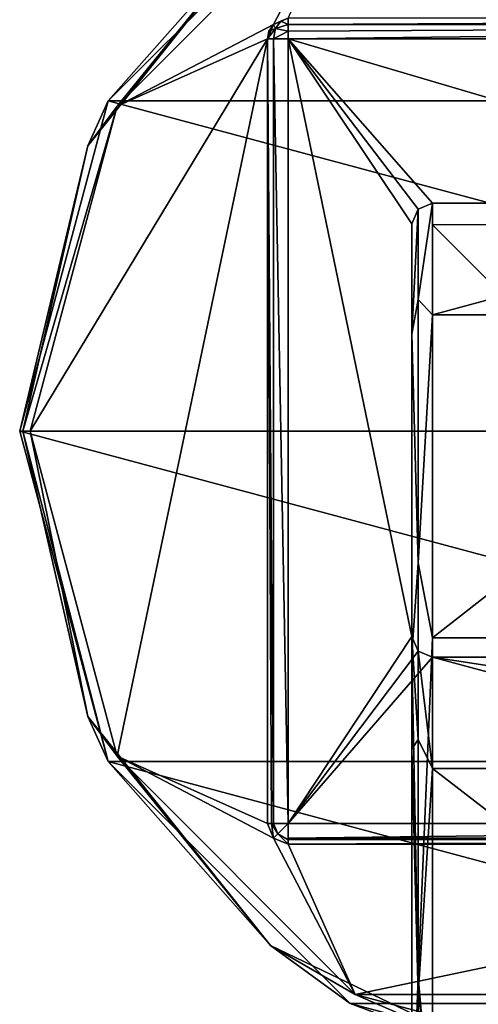
# Model space of a CAD drawing. Units: millimetres. Extents: x -30 to 72, y -201 to 44.
# Drawn here: x -30 to -8, y -28 to 20 of the extents above; entities that cross this region are included whole.
import ezdxf

# ---------------------------------------------------------------- set-up
doc = ezdxf.new("R2010")
doc.units = ezdxf.units.MM
doc.header["$LTSCALE"] = 52.148148
for name, color, linetype in [('1', 7, 'CONTINUOUS'), ('10', 7, 'CONTINUOUS'), ('12', 7, 'CONTINUOUS'), ('13', 7, 'CONTINUOUS'), ('14', 7, 'CONTINUOUS'), ('16', 7, 'CONTINUOUS'), ('17', 7, 'CONTINUOUS'), ('193', 7, 'CONTINUOUS'), ('194', 7, 'CONTINUOUS'), ('195', 7, 'CONTINUOUS'), ('196', 7, 'CONTINUOUS'), ('197', 7, 'CONTINUOUS'), ('198', 7, 'CONTINUOUS'), ('258', 7, 'CONTINUOUS'), ('260', 7, 'CONTINUOUS'), ('261', 7, 'CONTINUOUS'), ('262', 7, 'CONTINUOUS'), ('263', 7, 'CONTINUOUS'), ('267', 7, 'CONTINUOUS'), ('268', 7, 'CONTINUOUS'), ('270', 7, 'CONTINUOUS'), ('271', 7, 'CONTINUOUS'), ('4', 7, 'CONTINUOUS'), ('5', 7, 'CONTINUOUS'), ('779', 7, 'CONTINUOUS'), ('780', 7, 'CONTINUOUS'), ('9', 7, 'CONTINUOUS')]:
    doc.layers.add(name, color=color, linetype=linetype)

msp = doc.modelspace()

# ---------------------------------------------------------------- linework, layer by layer
at = {"layer": '1', "color": 7, "linetype": 'Continuous'}
for points in [[(-10, 11.05, 97), (10, 11.05, 97), (-17, 19, 97), (-10, 11.05, 97)], [(10, 11.05, 97), (42.7, 19, 97), (-17, 19, 97), (10, 11.05, 97)], [(-10.707, 10.757, 97), (-10, 11.05, 97), (-17, 19, 97), (-10.707, 10.757, 97)], [(-11, -9.95, 97), (-11, 10.05, 97), (-17, 19, 97), (-11, -9.95, 97)], [(-11, 10.05, 97), (-10.707, 10.757, 97), (-17, 19, 97), (-11, 10.05, 97)], [(-17, -19, 97), (-11, -9.95, 97), (-17, 19, 97), (-17, -19, 97)], [(-10.707, -10.657, 97), (-11, -9.95, 97), (-17, -19, 97), (-10.707, -10.657, 97)], [(-10, -10.95, 97), (-10.707, -10.657, 97), (-17, -19, 97), (-10, -10.95, 97)], [(42.7, -19, 97), (-10, -10.95, 97), (-17, -19, 97), (42.7, -19, 97)], [(10, -10.95, 97), (-10, -10.95, 97), (42.7, -19, 97), (10, -10.95, 97)]]:
    msp.add_3dface(points, dxfattribs=at)
at = {"layer": '10', "color": 7, "linetype": 'Continuous'}
for points in [[(42.7, -19, 97), (-17, -19, 97), (-17, -19.71, 96.704), (42.7, -19, 97)], [(42.7, -19.707, 96.707), (42.7, -19, 97), (-17, -19.71, 96.704), (42.7, -19.707, 96.707)], [(-17, -20, 96), (42.7, -20, 96), (42.7, -19.707, 96.707), (-17, -20, 96)], [(-17, -20, 96), (42.7, -19.707, 96.707), (-17, -19.8, 96.6), (-17, -20, 96)], [(-17, -19.8, 96.6), (42.7, -19.707, 96.707), (-17, -19.71, 96.704), (-17, -19.8, 96.6)]]:
    msp.add_3dface(points, dxfattribs=at)
at = {"layer": '12', "color": 7, "linetype": 'Continuous'}
for points in [[(-18, 19, 6), (-17.71, 19.704, 96), (-17.707, 19.707, 6), (-18, 19, 6)], [(-17.71, 19.704, 96), (-18, 19, 6), (-17.926, 19.377, 96), (-17.71, 19.704, 96)], [(-17.71, 19.704, 96), (-17, 20, 96), (-17.707, 19.707, 6), (-17.71, 19.704, 96)], [(-17, 20, 96), (-17, 20, 6), (-17.707, 19.707, 6), (-17, 20, 96)], [(-18, 19, 6), (-18, 19, 96), (-17.926, 19.377, 96), (-18, 19, 6)]]:
    msp.add_3dface(points, dxfattribs=at)
at = {"layer": '13', "color": 7, "linetype": 'Continuous'}
for points in [[(-18, 19, 96), (-18, -19, 96), (-17.8, -19, 96.6), (-18, 19, 96)], [(-17.707, 19, 96.707), (-18, 19, 96), (-17.71, -19, 96.704), (-17.707, 19, 96.707)], [(-17.71, -19, 96.704), (-18, 19, 96), (-17.8, -19, 96.6), (-17.71, -19, 96.704)], [(-17, -19, 97), (-17.707, 19, 96.707), (-17.71, -19, 96.704), (-17, -19, 97)], [(-17, -19, 97), (-17, 19, 97), (-17.707, 19, 96.707), (-17, -19, 97)]]:
    msp.add_3dface(points, dxfattribs=at)
at = {"layer": '14', "color": 7, "linetype": 'Continuous'}
for points in [[(42.7, 20, 96), (-17, 20, 96), (-17, 19.704, 96.71), (42.7, 20, 96)], [(42.7, 19.707, 96.707), (42.7, 20, 96), (-17, 19.704, 96.71), (42.7, 19.707, 96.707)], [(-17, 19, 97), (42.7, 19, 97), (42.7, 19.707, 96.707), (-17, 19, 97)], [(-17, 19, 97), (42.7, 19.707, 96.707), (-17, 19.377, 96.926), (-17, 19, 97)], [(-17, 19.377, 96.926), (42.7, 19.707, 96.707), (-17, 19.704, 96.71), (-17, 19.377, 96.926)]]:
    msp.add_3dface(points, dxfattribs=at)
at = {"layer": '16', "color": 7, "linetype": 'Continuous'}
for points in [[(-17.71, 19.704, 96), (-17.926, 19.377, 96), (-17.612, 19.5, 96.612), (-17.71, 19.704, 96)], [(-17, 20, 96), (-17.71, 19.704, 96), (-17.354, 19.866, 96.354), (-17, 20, 96)], [(-17.71, 19.704, 96), (-17.612, 19.5, 96.612), (-17.354, 19.866, 96.354), (-17.71, 19.704, 96)], [(-17.612, 19.5, 96.612), (-17, 19.704, 96.71), (-17.354, 19.866, 96.354), (-17.612, 19.5, 96.612)], [(-17, 19.377, 96.926), (-17, 19.704, 96.71), (-17.612, 19.5, 96.612), (-17, 19.377, 96.926)], [(-17, 19.704, 96.71), (-17, 20, 96), (-17.354, 19.866, 96.354), (-17, 19.704, 96.71)], [(-17.926, 19.377, 96), (-18, 19, 96), (-17.612, 19.5, 96.612), (-17.926, 19.377, 96)], [(-18, 19, 96), (-17.707, 19, 96.707), (-17.612, 19.5, 96.612), (-18, 19, 96)], [(-17.707, 19, 96.707), (-17, 19.377, 96.926), (-17.612, 19.5, 96.612), (-17.707, 19, 96.707)], [(-17.707, 19, 96.707), (-17, 19, 97), (-17, 19.377, 96.926), (-17.707, 19, 96.707)]]:
    msp.add_3dface(points, dxfattribs=at)
at = {"layer": '17', "color": 7, "linetype": 'Continuous'}
for points in [[(-18, -19, 96), (-17.707, -19.707, 96), (-17.8, -19, 96.6), (-18, -19, 96)], [(-17.8, -19, 96.6), (-17.707, -19.707, 96), (-17.5, -19.5, 96.707), (-17.8, -19, 96.6)], [(-17.71, -19, 96.704), (-17.8, -19, 96.6), (-17.5, -19.5, 96.707), (-17.71, -19, 96.704)], [(-17, -19, 97), (-17.71, -19, 96.704), (-17.5, -19.5, 96.707), (-17, -19, 97)], [(-17, -19.8, 96.6), (-17, -19, 97), (-17.5, -19.5, 96.707), (-17, -19.8, 96.6)], [(-17, -19, 97), (-17, -19.8, 96.6), (-17, -19.71, 96.704), (-17, -19, 97)], [(-17.707, -19.707, 96), (-17, -20, 96), (-17.5, -19.5, 96.707), (-17.707, -19.707, 96)], [(-17, -20, 96), (-17, -19.8, 96.6), (-17.5, -19.5, 96.707), (-17, -20, 96)]]:
    msp.add_3dface(points, dxfattribs=at)
at = {"layer": '193', "color": 7, "linetype": 'Continuous'}
for points in [[(-13.997, 27.713), (29.711, 16.003), (-25.711, 16.003), (-13.997, 27.713)], [(17.997, 27.713), (29.711, 16.003), (-13.997, 27.713), (17.997, 27.713)], [(-25.711, 16.003), (34, 0), (-30, 0), (-25.711, 16.003)], [(29.711, 16.003), (34, 0), (-25.711, 16.003), (29.711, 16.003)], [(-30, 0), (34, 0), (29.711, -16.003), (-30, 0)], [(-25.711, -16.003), (-30, 0), (29.711, -16.003), (-25.711, -16.003)], [(-13.997, -27.713), (-25.711, -16.003), (17.997, -27.713), (-13.997, -27.713)], [(17.997, -27.713), (-25.711, -16.003), (29.711, -16.003), (17.997, -27.713)], [(2, -31.999), (-13.997, -27.713), (17.997, -27.713), (2, -31.999)]]:
    msp.add_3dface(points, dxfattribs=at)
at = {"layer": '194', "color": 7, "linetype": 'Continuous'}
for points in [[(-14, 27.713, 5.5), (-25.711, 16.003), (-25.713, 16, 5.5), (-14, 27.713, 5.5)], [(-13.997, 27.713), (-25.711, 16.003), (-14, 27.713, 5.5), (-13.997, 27.713)], [(-25.711, 16.003), (-30, 0), (-25.713, 16, 5.5), (-25.711, 16.003)], [(-25.713, 16, 5.5), (-30, 0), (-30, 0, 5.5), (-25.713, 16, 5.5)]]:
    msp.add_3dface(points, dxfattribs=at)
at = {"layer": '195', "color": 7, "linetype": 'Continuous'}
for points in [[(-25.283, 15.744, 6), (-17.707, 19.707, 6), (-13.753, 27.278, 6), (-25.283, 15.744, 6)], [(-17.707, 19.707, 6), (-17, 20, 6), (-13.753, 27.278, 6), (-17.707, 19.707, 6)], [(-18, 19, 6), (-17.707, 19.707, 6), (-25.283, 15.744, 6), (-18, 19, 6)], [(-25.283, -15.744, 6), (-18, 19, 6), (-29.5, 0, 6), (-25.283, -15.744, 6)], [(-29.5, 0, 6), (-18, 19, 6), (-25.283, 15.744, 6), (-29.5, 0, 6)], [(-18, -19, 6), (-18, 19, 6), (-25.283, -15.744, 6), (-18, -19, 6)], [(-17.707, -19.707, 6), (-18, -19, 6), (-25.283, -15.744, 6), (-17.707, -19.707, 6)], [(-13.753, -27.278, 6), (-17.707, -19.707, 6), (-25.283, -15.744, 6), (-13.753, -27.278, 6)], [(-17, -20, 6), (-17.707, -19.707, 6), (-13.753, -27.278, 6), (-17, -20, 6)], [(21, -20, 6), (-17, -20, 6), (-13.753, -27.278, 6), (21, -20, 6)], [(17.753, -27.278, 6), (21, -20, 6), (-13.753, -27.278, 6), (17.753, -27.278, 6)], [(2, -31.5, 6), (17.753, -27.278, 6), (-13.753, -27.278, 6), (2, -31.5, 6)]]:
    msp.add_3dface(points, dxfattribs=at)
at = {"layer": '196', "color": 7, "linetype": 'Continuous'}
for points in [[(-30, 0), (-25.711, -16.003), (-30, 0, 5.5), (-30, 0)], [(-30, 0, 5.5), (-25.711, -16.003), (-25.713, -16, 5.5), (-30, 0, 5.5)], [(-25.711, -16.003), (-13.997, -27.713), (-25.713, -16, 5.5), (-25.711, -16.003)], [(-25.713, -16, 5.5), (-13.997, -27.713), (-14, -27.713, 5.5), (-25.713, -16, 5.5)], [(-13.997, -27.713), (2, -31.999), (-14, -27.713, 5.5), (-13.997, -27.713)], [(-14, -27.713, 5.5), (2, -31.999), (2, -32, 5.5), (-14, -27.713, 5.5)]]:
    msp.add_3dface(points, dxfattribs=at)
at = {"layer": '197', "color": 7, "linetype": 'Continuous'}
for points in [[(-30, 0, 5.5), (-25.713, -16, 5.5), (-29.854, 0, 5.854), (-30, 0, 5.5)], [(-26.699, -13.821, 5.854), (-29.5, 0, 6), (-29.854, 0, 5.854), (-26.699, -13.821, 5.854)], [(-25.283, -15.744, 6), (-29.5, 0, 6), (-26.699, -13.821, 5.854), (-25.283, -15.744, 6)], [(-25.713, -16, 5.5), (-26.699, -13.821, 5.854), (-29.854, 0, 5.854), (-25.713, -16, 5.5)], [(-17.86, -24.904, 5.854), (-25.283, -15.744, 6), (-26.699, -13.821, 5.854), (-17.86, -24.904, 5.854)], [(-25.713, -16, 5.5), (-17.86, -24.904, 5.854), (-26.699, -13.821, 5.854), (-25.713, -16, 5.5)], [(-25.713, -16, 5.5), (-14, -27.713, 5.5), (-17.86, -24.904, 5.854), (-25.713, -16, 5.5)], [(-13.753, -27.278, 6), (-25.283, -15.744, 6), (-17.86, -24.904, 5.854), (-13.753, -27.278, 6)], [(-5.088, -31.055, 5.854), (-13.753, -27.278, 6), (-17.86, -24.904, 5.854), (-5.088, -31.055, 5.854)], [(-14, -27.713, 5.5), (-5.088, -31.055, 5.854), (-17.86, -24.904, 5.854), (-14, -27.713, 5.5)], [(2, -31.5, 6), (-13.753, -27.278, 6), (-5.088, -31.055, 5.854), (2, -31.5, 6)], [(-14, -27.713, 5.5), (2, -32, 5.5), (-5.088, -31.055, 5.854), (-14, -27.713, 5.5)]]:
    msp.add_3dface(points, dxfattribs=at)
at = {"layer": '198', "color": 7, "linetype": 'Continuous'}
for points in [[(-14, 27.713, 5.5), (-25.713, 16, 5.5), (-17.86, 24.904, 5.854), (-14, 27.713, 5.5)], [(-25.283, 15.744, 6), (-13.753, 27.278, 6), (-17.86, 24.904, 5.854), (-25.283, 15.744, 6)], [(-25.713, 16, 5.5), (-26.699, 13.821, 5.854), (-17.86, 24.904, 5.854), (-25.713, 16, 5.5)], [(-26.699, 13.821, 5.854), (-25.283, 15.744, 6), (-17.86, 24.904, 5.854), (-26.699, 13.821, 5.854)], [(-25.713, 16, 5.5), (-30, 0, 5.5), (-26.699, 13.821, 5.854), (-25.713, 16, 5.5)], [(-29.5, 0, 6), (-25.283, 15.744, 6), (-29.854, 0, 5.854), (-29.5, 0, 6)], [(-29.854, 0, 5.854), (-25.283, 15.744, 6), (-26.699, 13.821, 5.854), (-29.854, 0, 5.854)], [(-30, 0, 5.5), (-29.854, 0, 5.854), (-26.699, 13.821, 5.854), (-30, 0, 5.5)]]:
    msp.add_3dface(points, dxfattribs=at)
at = {"layer": '258', "color": 7, "linetype": 'Continuous'}
for points in [[(-10, -10.95, 204.4), (-10, -10.95, 97), (10, -10.95, 204.4), (-10, -10.95, 204.4)], [(10, -10.95, 204.4), (-10, -10.95, 97), (10, -10.95, 97), (10, -10.95, 204.4)]]:
    msp.add_3dface(points, dxfattribs=at)
at = {"layer": '260', "color": 7, "linetype": 'Continuous'}
for points in [[(10, 11.05, 204.4), (10, 11.05, 97), (-10, 11.05, 204.4), (10, 11.05, 204.4)], [(-10, 11.05, 204.4), (10, 11.05, 97), (-10, 11.05, 97), (-10, 11.05, 204.4)]]:
    msp.add_3dface(points, dxfattribs=at)
at = {"layer": '261', "color": 7, "linetype": 'Continuous'}
for points in [[(-11, 10.05, 204.4), (-11, 10.05, 97), (-11, -9.95, 204.4), (-11, 10.05, 204.4)], [(-11, -9.95, 204.4), (-11, 10.05, 97), (-11, -9.95, 97), (-11, -9.95, 204.4)], [(-11, 4.695, 237.179), (-11, 10.05, 204.4), (-11, -15.4, 233.979), (-11, 4.695, 237.179)], [(-11, -15.4, 233.979), (-11, 10.05, 204.4), (-11, -9.95, 204.4), (-11, -15.4, 233.979)], [(-11, -10.818, 266.556), (-11, 4.695, 237.179), (-11, -31.033, 259.674), (-11, -10.818, 266.556)], [(-11, -31.033, 259.674), (-11, 4.695, 237.179), (-11, -15.4, 233.979), (-11, -31.033, 259.674)], [(-11, -34.864, 289.459), (-11, -10.818, 266.556), (-11, -83.554, 286.866), (-11, -34.864, 289.459)], [(-11, -83.554, 286.866), (-11, -10.818, 266.556), (-11, -54.791, 278.108), (-11, -83.554, 286.866)], [(-11, -54.791, 278.108), (-11, -10.818, 266.556), (-11, -31.033, 259.674), (-11, -54.791, 278.108)]]:
    msp.add_3dface(points, dxfattribs=at)
at = {"layer": '262', "color": 7, "linetype": 'Continuous'}
for points in [[(-10, -10.95, 204.4), (10, -10.95, 204.4), (10, -16.332, 233.619), (-10, -10.95, 204.4)], [(-10, -10.95, 204.4), (10, -16.332, 233.619), (-10, -16.332, 233.619), (-10, -10.95, 204.4)], [(10, -16.332, 233.619), (10, -31.773, 259.002), (-10, -16.332, 233.619), (10, -16.332, 233.619)], [(-10, -16.332, 233.619), (10, -31.773, 259.002), (-10, -31.773, 259.002), (-10, -16.332, 233.619)]]:
    msp.add_3dface(points, dxfattribs=at)
at = {"layer": '263', "color": 7, "linetype": 'Continuous'}
for points in [[(10, 11.05, 204.4), (-10, 11.05, 204.4), (-10, 5.644, 237.495), (10, 11.05, 204.4)], [(10, 11.05, 204.4), (-10, 5.644, 237.495), (10, 5.644, 237.495), (10, 11.05, 204.4)], [(-10, 5.644, 237.495), (-10, -10.013, 267.15), (10, 5.644, 237.495), (-10, 5.644, 237.495)], [(10, 5.644, 237.495), (-10, -10.013, 267.15), (10, -10.013, 267.15), (10, 5.644, 237.495)], [(-10, -10.013, 267.15), (-10, -34.293, 290.28), (10, -10.013, 267.15), (-10, -10.013, 267.15)], [(10, -10.013, 267.15), (-10, -34.293, 290.28), (10, -34.293, 290.28), (10, -10.013, 267.15)]]:
    msp.add_3dface(points, dxfattribs=at)
at = {"layer": '267', "color": 7, "linetype": 'Continuous'}
for points in [[(-11, -9.95, 204.4), (-11, -9.95, 97), (-10.707, -10.657, 97), (-11, -9.95, 204.4)], [(-11, -9.95, 204.4), (-10.707, -10.657, 97), (-10.707, -10.657, 204.4), (-11, -9.95, 204.4)], [(-10, -10.95, 97), (-10, -10.95, 204.4), (-10.707, -10.657, 204.4), (-10, -10.95, 97)], [(-10.707, -10.657, 97), (-10, -10.95, 97), (-10.707, -10.657, 204.4), (-10.707, -10.657, 97)]]:
    msp.add_3dface(points, dxfattribs=at)
at = {"layer": '268', "color": 7, "linetype": 'Continuous'}
for points in [[(-11, -15.4, 233.979), (-11, -9.95, 204.4), (-10.707, -14.935, 230.588), (-11, -15.4, 233.979)], [(-11, -9.95, 204.4), (-10.707, -10.657, 204.4), (-10.707, -14.935, 230.588), (-11, -9.95, 204.4)], [(-10, -10.95, 204.4), (-10, -16.332, 233.619), (-10.707, -10.657, 204.4), (-10, -10.95, 204.4)], [(-10.707, -10.657, 204.4), (-10, -16.332, 233.619), (-10.707, -14.935, 230.588), (-10.707, -10.657, 204.4)], [(-11, -15.4, 233.979), (-10.707, -14.935, 230.588), (-10.707, -27.324, 254.052), (-11, -15.4, 233.979)], [(-10.707, -14.935, 230.588), (-10, -16.332, 233.619), (-10.707, -27.324, 254.052), (-10.707, -14.935, 230.588)], [(-11, -31.033, 259.674), (-11, -15.4, 233.979), (-10.707, -27.324, 254.052), (-11, -31.033, 259.674)], [(-10, -16.332, 233.619), (-10, -31.773, 259.002), (-10.707, -27.324, 254.052), (-10, -16.332, 233.619)], [(-11, -31.033, 259.674), (-10.707, -27.324, 254.052), (-10.707, -46.536, 272.355), (-11, -31.033, 259.674)], [(-10.707, -27.324, 254.052), (-10, -31.773, 259.002), (-10.707, -46.536, 272.355), (-10.707, -27.324, 254.052)]]:
    msp.add_3dface(points, dxfattribs=at)
at = {"layer": '270', "color": 7, "linetype": 'Continuous'}
for points in [[(-10, 11.05, 204.4), (-10, 11.05, 97), (-10.707, 10.757, 97), (-10, 11.05, 204.4)], [(-10, 11.05, 204.4), (-10.707, 10.757, 97), (-10.707, 10.757, 204.4), (-10, 11.05, 204.4)], [(-11, 10.05, 97), (-11, 10.05, 204.4), (-10.707, 10.757, 204.4), (-11, 10.05, 97)], [(-10.707, 10.757, 97), (-11, 10.05, 97), (-10.707, 10.757, 204.4), (-10.707, 10.757, 97)]]:
    msp.add_3dface(points, dxfattribs=at)
at = {"layer": '271', "color": 7, "linetype": 'Continuous'}
for points in [[(-10, 5.644, 237.495), (-10, 11.05, 204.4), (-10.707, 6.383, 234.201), (-10, 5.644, 237.495)], [(-10, 11.05, 204.4), (-10.707, 10.757, 204.4), (-10.707, 6.383, 234.201), (-10, 11.05, 204.4)], [(-11, 10.05, 204.4), (-11, 4.695, 237.179), (-10.707, 10.757, 204.4), (-11, 10.05, 204.4)], [(-10.707, 10.757, 204.4), (-11, 4.695, 237.179), (-10.707, 6.383, 234.201), (-10.707, 10.757, 204.4)], [(-10.707, 6.383, 234.201), (-11, 4.695, 237.179), (-10.707, -6.37, 261.489), (-10.707, 6.383, 234.201)], [(-10, 5.644, 237.495), (-10.707, 6.383, 234.201), (-10.707, -6.37, 261.489), (-10, 5.644, 237.495)], [(-10, -10.013, 267.15), (-10, 5.644, 237.495), (-10.707, -6.37, 261.489), (-10, -10.013, 267.15)], [(-11, 4.695, 237.179), (-11, -10.818, 266.556), (-10.707, -6.37, 261.489), (-11, 4.695, 237.179)], [(-10.707, -6.37, 261.489), (-11, -10.818, 266.556), (-10.707, -26.427, 283.96), (-10.707, -6.37, 261.489)], [(-10, -10.013, 267.15), (-10.707, -6.37, 261.489), (-10.707, -26.427, 283.96), (-10, -10.013, 267.15)], [(-10, -34.293, 290.28), (-10, -10.013, 267.15), (-10.707, -26.427, 283.96), (-10, -34.293, 290.28)], [(-11, -10.818, 266.556), (-11, -34.864, 289.459), (-10.707, -26.427, 283.96), (-11, -10.818, 266.556)], [(-10.707, -26.427, 283.96), (-11, -34.864, 289.459), (-10.707, -52.095, 299.721), (-10.707, -26.427, 283.96)], [(-10, -34.293, 290.28), (-10.707, -26.427, 283.96), (-10.707, -52.095, 299.721), (-10, -34.293, 290.28)]]:
    msp.add_3dface(points, dxfattribs=at)
at = {"layer": '4', "color": 7, "linetype": 'Continuous'}
for points in [[(0.273, -20, 16), (-5.955, -20, 16), (-17, -20, 6), (0.273, -20, 16)], [(-5.955, -20, 16), (-7.06, -20, 16.049), (-17, -20, 6), (-5.955, -20, 16)], [(6.296, -20, 16), (0.273, -20, 16), (-17, -20, 6), (6.296, -20, 16)], [(10.548, -20, 16), (6.296, -20, 16), (-17, -20, 6), (10.548, -20, 16)], [(11.153, -20, 16.049), (10.548, -20, 16), (-17, -20, 6), (11.153, -20, 16.049)], [(21, -20, 6), (11.153, -20, 16.049), (-17, -20, 6), (21, -20, 6)], [(-7.25, -20, 18.095), (-7.207, -20, 18.198), (-17, -20, 6), (-7.25, -20, 18.095)], [(-17, -20, 6), (-7.207, -20, 18.198), (21, -20, 55), (-17, -20, 6)], [(-7.25, -20, 16.147), (-7.25, -20, 18.095), (-17, -20, 6), (-7.25, -20, 16.147)], [(-7.221, -20, 16.078), (-7.25, -20, 16.147), (-17, -20, 6), (-7.221, -20, 16.078)], [(-7.153, -20, 16.049), (-7.221, -20, 16.078), (-17, -20, 6), (-7.153, -20, 16.049)], [(-7.06, -20, 16.049), (-7.153, -20, 16.049), (-17, -20, 6), (-7.06, -20, 16.049)], [(-17, -20, 96), (-17, -20, 6), (42.7, -20, 96), (-17, -20, 96)], [(42.7, -20, 96), (-17, -20, 6), (21.879, -20, 57.121), (42.7, -20, 96)], [(21.879, -20, 57.121), (-17, -20, 6), (21, -20, 55), (21.879, -20, 57.121)]]:
    msp.add_3dface(points, dxfattribs=at)
at = {"layer": '5', "color": 7, "linetype": 'Continuous'}
for points in [[(-18, 19, 6), (-18, -19, 6), (-18, -19, 96), (-18, 19, 6)], [(-18, 19, 96), (-18, 19, 6), (-18, -19, 96), (-18, 19, 96)]]:
    msp.add_3dface(points, dxfattribs=at)
at = {"layer": '779', "linetype": 'Continuous'}
for points in [[(-10, -10), (10, -10), (-10, 10), (-10, -10)], [(10, -10), (10, 10), (-10, 10), (10, -10)]]:
    msp.add_3dface(points, dxfattribs=at)
at = {"layer": '780', "linetype": 'Continuous'}
for points in [[(10, 0, 10), (10, 0, -10), (-10, 0, 10), (10, 0, 10)], [(10, 0, -10), (-10, 0, -10), (-10, 0, 10), (10, 0, -10)]]:
    msp.add_3dface(points, dxfattribs=at)
at = {"layer": '9', "color": 7, "linetype": 'Continuous'}
for points in [[(-18, -19, 96), (-18, -19, 6), (-17.707, -19.707, 6), (-18, -19, 96)], [(-17.707, -19.707, 96), (-18, -19, 96), (-17.707, -19.707, 6), (-17.707, -19.707, 96)], [(-17, -20, 6), (-17, -20, 96), (-17.707, -19.707, 96), (-17, -20, 6)], [(-17, -20, 6), (-17.707, -19.707, 96), (-17.707, -19.707, 6), (-17, -20, 6)]]:
    msp.add_3dface(points, dxfattribs=at)

doc.saveas('drawing.dxf')
